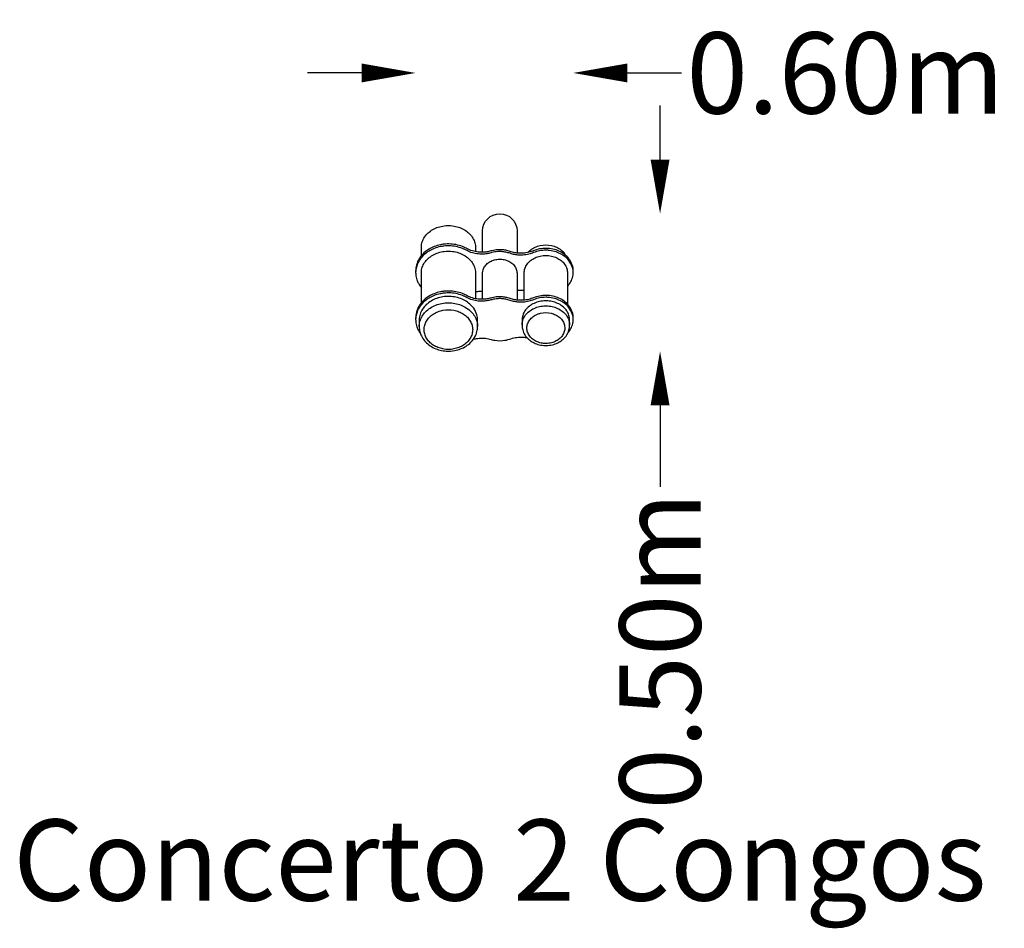
# Model space of a CAD drawing. Units: millimetres. Extents: x -1774 to 1864, y -2578 to 781.
import ezdxf
from ezdxf.enums import TextEntityAlignment as Align

# ---------------------------------------------------------------- set-up
doc = ezdxf.new("R2010")
doc.units = ezdxf.units.MM
doc.header["$LTSCALE"] = 0.2
doc.header["$MEASUREMENT"] = 0
doc.header["$PDMODE"] = 1
doc.layers.add('HAGS-Dim Plan', color=7, linetype='Continuous', lineweight=100)
doc.layers.add('HAGS-Label', color=7, linetype='Continuous', lineweight=100)
doc.layers.add('HAGS-Plan', color=7, linetype='Continuous')
doc.styles.get("Standard").update_dxf_attribs({"font": 'g13f12d.shx', "height": 300})
doc.dimstyles.new('HAGS - Dim Plan', dxfattribs={"dimtxt": 300, "dimasz": 200, "dimexe": 0.18, "dimexo": 0.0625, "dimgap": 150, "dimtad": 0, "dimlfac": 0.001, "dimrnd": 0.05, "dimzin": 1, "dimdsep": 46, "dimtxsty": 'Standard', "dimblk": 'HAGS - Dim Plan arrow', "dimcen": 0.1, "dimse1": 1, "dimse2": 1, "dimclrd": 1, "dimadec": 0, "dimazin": 0, "dimtfac": 1, "dimtofl": 0, "dimtmove": 0, "dimatfit": 3, "dimfxl": 1, "dimtolj": 1, "dimtzin": 0, "dimarcsym": 0})

# ---------------------------------------------------------------- blocks, each defined once
blk = doc.blocks.new('HAGS - Dim Plan arrow')
at = {"color": 1, "lineweight": 0}
blk.add_lwpolyline([(0, 0, 0, 0.35, 0), (-1, 0, 0.015, 0.015, 0)], format="xyseb", dxfattribs=at)
blk = doc.blocks.new('*D2')
at = {"layer": 'Defpoints', "color": 0, "transparency": 16777216}
for p in [(0, 63.5), (592, 63.5), (-190, -444.6)]:
    blk.add_point(p, dxfattribs=at)
at = {"layer": 'HAGS-Dim Plan', "color": 1, "lineweight": -2, "transparency": 16777216}
for p, q in [((592, 263.5), (592, 463.5)), ((592, -644.6), (592, -946.5))]:
    blk.add_line(p, q, dxfattribs=at)
at = {"layer": 'HAGS-Dim Plan', "color": 1, "lineweight": -2, "transparency": 16777216, "xscale": 200, "yscale": 200, "zscale": 200}
for p, rotation in [((592, 63.5), 270), ((592, -444.6), 90)]:
    blk.add_blockref('HAGS - Dim Plan arrow', p, dxfattribs=dict(at, rotation=rotation))
at = {"layer": 'HAGS-Dim Plan', "color": 0, "transparency": 16777216, "insert": (592, -1552), "char_height": 300, "attachment_point": 5, "rotation": 90}
blk.add_mtext('\\A1;0.50m', dxfattribs=at)
blk = doc.blocks.new('*D3')
at = {"layer": 'Defpoints', "color": 0, "transparency": 16777216}
for p in [(271.1, 583.8), (-311, -321.4), (271.1, -321.5)]:
    blk.add_point(p, dxfattribs=at)
at = {"layer": 'HAGS-Dim Plan', "color": 1, "lineweight": -2, "transparency": 16777216}
for p, q in [((-511, 583.8), (-711, 583.8)), ((471.1, 583.8), (671.1, 583.8))]:
    blk.add_line(p, q, dxfattribs=at)
at = {"layer": 'HAGS-Dim Plan', "color": 1, "lineweight": -2, "transparency": 16777216, "xscale": 200, "yscale": 200, "zscale": 200}
blk.add_blockref('HAGS - Dim Plan arrow', (-311, 583.8), dxfattribs=at)
at = {"layer": 'HAGS-Dim Plan', "color": 1, "lineweight": -2, "transparency": 16777216, "xscale": 200, "yscale": 200, "zscale": 200, "rotation": 180}
blk.add_blockref('HAGS - Dim Plan arrow', (271.1, 583.8), dxfattribs=at)
at = {"layer": 'HAGS-Dim Plan', "color": 0, "transparency": 16777216, "insert": (1276.6, 583.8), "char_height": 300, "attachment_point": 5}
blk.add_mtext('\\A1;0.60m', dxfattribs=at)

msp = doc.modelspace()

# ---------------------------------------------------------------- linework, layer by layer
at = {"layer": 'HAGS-Plan'}
for points in [[(-63.482, -78.858), (-63.5, 0, -1), (63.5, 0), (63.5, -81.84)], [(-289.927, -91.484), (-289.927, -58.613, -0.06997188), (-286.425, -40.141, -0.06552722), (-277.851, -22.806, -0.06095544), (-264.655, -7.518, -0.0546694), (-247.532, 4.917, -0.05108186), (-227.382, 13.846, -0.04818375), (-205.265, 18.799, -0.06256199), (-174.735, 18.799, -0.04785917), (-152.618, 13.846, -0.05108008), (-132.468, 4.917, -0.05467011), (-115.345, -7.518, -0.06095544), (-102.149, -22.806, -0.06552679), (-93.575, -40.141, -0.06956771), (-90.073, -58.613), (-90.073, -76.723)], [(250, -204.617, 0.03400437), (257.205, -195.81, 0.0666572), (266.465, -178.317, 0.07879505), (270.926, -157.042, 0.046813), (270.339, -138.122, 0.084818), (262.46, -114.133, 0.08340891), (245.868, -92.68, 0.05553392), (228.554, -79.877, 0.04737859), (207.884, -70.536, 0.04263904), (183.608, -65.233, 0.02295378), (170, -64.533, 0.04761002), (146.978, -66.725, 0.04923864), (124.808, -73.306, -0.03942925), (107.577, -79.106, -0.04497584), (85.572, -82.461, -0.02314823), (70.451, -82.461, -0.0307187), (55.499, -80.625, -0.04274688), (37.7, -75.779, 0.03222841), (22.381, -71.654, 0.02999818), (7.455, -69.664, 0.03242262), (-7.455, -69.664, 0.0494488), (-29.349, -73.259, 0.01590843), (-36.716, -75.296, -0.0346267), (-51.458, -78.038, -0.04007679), (-74.026, -78.732, -0.04788009), (-96.102, -75.373, -0.04886143), (-116.689, -68.053, 0.01588712), (-132.753, -60.048, 0.04517956), (-156.368, -52.176, 0.04334159), (-181.547, -48.478, 0.04322778), (-206.863, -49.207, 0.01339269), (-219.107, -51.094, 0.05201198), (-242.69, -58.088, 0.03921425), (-261.631, -67.474, 0.05065242), (-280.45, -81.513, 0.05520687), (-295.228, -98.462, 0.03967743), (-302.5, -111.009, 0.04546697), (-308.355, -127.017, 0.06407605), (-311, -147.52, 0.0214211), (-310.705, -160.775, 0.06232631), (-306.491, -180.518, 0.04108754), (-300.887, -193.62, 0.05213335), (-289.927, -209.952)], [(271.064, -154.217, 0.022488), (270.339, -145.137, 0.084818), (262.46, -121.148, 0.08340891), (245.868, -99.695, 0.05553392), (228.554, -86.892, 0.04737859), (207.884, -77.551, 0.04263904), (183.608, -72.249, 0.02295378), (170, -71.548, 0.04761002), (146.978, -73.741, 0.04923864), (124.808, -80.321, -0.03942925), (107.577, -86.121, -0.04497584), (85.572, -89.477, -0.02314823), (70.451, -89.477, -0.0307187), (55.499, -87.64, -0.04274688), (37.7, -82.795, 0.03222841), (22.381, -78.669, 0.02999818), (7.455, -76.679, 0.03242262), (-7.455, -76.679, 0.0494488), (-29.349, -80.274, 0.01590843), (-36.716, -82.311, -0.0346267), (-51.458, -85.053, -0.04007679), (-74.026, -85.747, -0.04788009), (-96.102, -82.388, -0.04886143), (-116.689, -75.069, 0.01588712), (-132.753, -67.063, 0.04517956), (-156.368, -59.192, 0.04334159), (-181.547, -55.494, 0.04322778), (-206.863, -56.222, 0.01339269), (-219.107, -58.109, 0.05201198), (-242.69, -65.104, 0.03921425), (-261.631, -74.49, 0.05065242), (-280.45, -88.529, 0.05520687), (-295.228, -105.478, 0.03967743), (-302.5, -118.024, 0.04546697), (-308.355, -134.032, 0.06239115), (-310.998, -153.991, 0.06239115)], [(104.039, -79.922, -0.0479235), (113.431, -70.703, -0.06081753), (130, -60.343, -0.05595222), (149.294, -53.83, -0.10727734), (190.706, -53.83, -0.05595213), (210, -60.343, -0.06081789), (226.569, -70.703, -0.06768061), (239.282, -84.204, -0.02964535), (243.003, -90.127, -0.02964535)], [(-289.927, -153.101, -0.06997283), (-286.425, -134.629, -0.06552722), (-277.851, -117.294, -0.06095544), (-264.655, -102.006, -0.0546694), (-247.532, -89.571, -0.05108186), (-227.382, -80.642, -0.04818375), (-205.265, -75.689, -0.06256199), (-174.735, -75.689, -0.04785917), (-152.618, -80.642, -0.05108008), (-132.468, -89.571, -0.05467011), (-115.345, -102.006, -0.06095544), (-102.149, -117.294, -0.06552679), (-93.575, -134.629, -0.06956679), (-90.073, -153.1)], [(-63.465, -154.589, -0.06400512), (-61.655, -143.858, -0.08248055), (-54.735, -130.009, -0.07512833), (-43.245, -118.35, -0.06583501), (-28.143, -109.856, -0.06146394), (-10.691, -105.235, -0.05922606), (7.654, -104.874, -0.06034295), (25.36, -108.802, -0.06478452), (40.947, -116.692, -0.07220098), (53.116, -127.885, -0.07739667), (60.849, -141.278, -0.08321333), (63.5, -156.241, 3.41952408)], [(90, -155.915, -0.08026045), (92.726, -139.043, -0.07510174), (100.718, -123.32, -0.06768137), (113.431, -109.819, -0.06081753), (130, -99.459, -0.05595222), (149.294, -92.946, -0.10727734), (190.706, -92.946, -0.05595213), (210, -99.459, -0.06081789), (226.569, -109.819, -0.06768061), (239.282, -123.32, -0.07510213), (247.274, -139.043, -0.08026174), (250, -155.915)], [(251.586, -376.77, 0.02697414), (257.205, -369.701, 0.0666572), (266.465, -352.207, 0.07879505), (270.926, -330.933, 0.046813), (270.339, -312.012, 0.084818), (262.46, -288.023, 0.08340891), (245.868, -266.571, 0.05553392), (228.554, -253.768, 0.04737859), (207.884, -244.426, 0.04263904), (183.608, -239.124, 0.02295378), (170, -238.424, 0.04761002), (146.978, -240.616, 0.04923864), (124.808, -247.197, -0.03942925), (107.577, -252.997, -0.04497584), (85.572, -256.352, -0.02314823), (70.451, -256.352, -0.0307187), (55.499, -254.516, -0.04274688), (37.7, -249.67, 0.03222841), (22.381, -245.545, 0.02999818), (7.455, -243.554, 0.03242262), (-7.455, -243.554, 0.0494488), (-29.349, -247.149, 0.01590843), (-36.716, -249.186, -0.0346267), (-51.458, -251.928, -0.04007679), (-74.026, -252.623, -0.04788009), (-96.102, -249.263, -0.04886143), (-116.689, -241.944, 0.01588712), (-132.753, -233.939, 0.04517956), (-156.368, -226.067, 0.04334159), (-181.547, -222.369, 0.04322778), (-206.863, -223.098, 0.01339269), (-219.107, -224.985, 0.05201198), (-242.69, -231.979, 0.03921425), (-261.631, -241.365, 0.05065242), (-280.45, -255.404, 0.05520687), (-295.228, -272.353, 0.03967743), (-302.5, -284.899, 0.04546697), (-308.355, -300.908, 0.06407605), (-311, -321.411, 0.0214211), (-310.705, -334.666, 0.06232631), (-306.491, -354.409, 0.04108754), (-300.887, -367.511, 0.03775943), (-293.281, -379.578, 0.03775943)], [(271.064, -328.108, 0.022488), (270.339, -319.028, 0.084818), (262.46, -295.039, 0.08340891), (245.868, -273.586, 0.05553392), (228.554, -260.783, 0.04737859), (207.884, -251.441, 0.04263904), (183.608, -246.139, 0.02295378), (170, -245.439, 0.04761002), (146.978, -247.631, 0.04923864), (124.808, -254.212, -0.03942925), (107.577, -260.012, -0.04497584), (85.572, -263.367, -0.02314823), (70.451, -263.367, -0.0307187), (55.499, -261.531, -0.04274688), (37.7, -256.685, 0.03222841), (22.381, -252.56, 0.02999818), (7.455, -250.57, 0.03242262), (-7.455, -250.57, 0.0494488), (-29.349, -254.165, 0.01590843), (-36.716, -256.202, -0.0346267), (-51.458, -258.943, -0.04007679), (-74.026, -259.638, -0.04788009), (-96.102, -256.279, -0.04886143), (-116.689, -248.959, 0.01588712), (-132.753, -240.954, 0.04517956), (-156.368, -233.082, 0.04334159), (-181.547, -229.384, 0.04322778), (-206.863, -230.113, 0.01339269), (-219.107, -232, 0.05201198), (-242.69, -238.994, 0.03921425), (-261.631, -248.38, 0.05065242), (-280.45, -262.419, 0.05520687), (-295.228, -279.368, 0.03967743), (-302.5, -291.915, 0.04546697), (-308.355, -307.923, 0.06239115), (-310.998, -327.882, 0.06239115)], [(-90.073, -224.72, -0.01781003), (-81.616, -223.378, -0.03675772), (-63.449, -222.496, -0.03675772)], [(63.5, -219.538, -0.04646587), (85.572, -218.954, -0.00909181), (90, -219.304, -0.00909181)], [(-297.924, -353.743, -0.06832902), (-295.218, -334.174, -0.06494411), (-287.236, -315.585, -0.06073903), (-274.379, -298.911, -0.05459662), (-257.29, -284.985, -0.05089889), (-236.827, -274.508, -0.04770277), (-214.015, -268.003, -0.09185715), (-165.985, -268.003, -0.04731594), (-143.173, -274.508, -0.05089806), (-122.71, -284.985, -0.05459615), (-105.621, -298.911, -0.06073923), (-92.764, -315.585, -0.06494652), (-84.782, -334.174, -0.06861535), (-82.076, -353.743, 5.55188409)], [(82, -348.654, -0.07539847), (84.693, -331.05, -0.0709419), (92.606, -314.524, -0.0656342), (105.256, -300.086, -0.05839583), (121.869, -288.621, -0.05442607), (141.426, -280.83, -0.05146953), (162.733, -277.189, -0.03370345), (177.267, -277.189, -0.05118028), (198.574, -280.83, -0.05442593), (218.131, -288.621, -0.05839627), (234.744, -300.086, -0.06563347), (247.394, -314.524, -0.0709412), (255.307, -331.05, -0.0757814), (258, -348.654, 6.16984789)], [(-97.638, -400.344, -0.03395856), (-81.616, -397.269, -0.04581016), (-58.976, -396.579, -0.04619791), (-36.716, -400.011, 0.0309048), (-18.534, -404.378, 0.08427859), (18.534, -404.378, 0.04936818), (41.05, -398.314, -0.04601241), (63.062, -393.482, -0.04739412), (85.572, -392.845, -0.03061613), (100.405, -394.662)]]:
    msp.add_lwpolyline(points, format="xyb", dxfattribs=at)
for points in [[(-289.927, -265.375), (-289.927, -153.101)], [(-90.073, -153.1), (-90.073, -250.613)], [(-63.443, -252.748), (-63.465, -154.589)], [(63.5, -156.241), (63.5, -255.73)], [(90, -256), (90, -155.915)], [(250, -155.915), (250, -270.672)]]:
    msp.add_lwpolyline(points, dxfattribs=at)
for points in [[(-298, -330.105), (-297.924, -353.743, 0.06861552), (-295.218, -373.313, 0.0465319), (-289.904, -387.729, 0.06216158), (-277.694, -406.445, 0.05627995), (-262.191, -421.125, 0.04924324), (-242.199, -433.202, 0.04860329), (-220.772, -440.82, 0.04641597), (-197.802, -444.361, 0.06151795), (-166.769, -442.466, 0.04770416), (-144.703, -436.174, 0.05026603), (-124.908, -426.039, 0.05763272), (-107.02, -411.649, 0.07709131), (-90.096, -387.729, 0.06490007), (-83.281, -366.851, 0.04578914), (-82.076, -353.743), (-82, -330.105, 0.06832913), (-84.708, -310.522, 0.08616041), (-96.469, -286.102, 0.0580424), (-110.83, -270.246, 0.05355669), (-129.161, -257.391, 0.04898483), (-150.543, -248.182, 0.04693551), (-173.903, -243.082, 0.04537588), (-198.071, -242.345, 0.04641814), (-221.834, -246.009, 0.04795772), (-244, -253.889, 0.05205671), (-263.459, -265.592, 0.0563902), (-279.234, -280.529, 0.06239279), (-290.534, -297.953, 0.06663294), (-296.794, -316.989, 0.04648948)], [(82, -330.105), (82, -348.654, 0.04983), (83.272, -361.382, 0.07390083), (90.006, -380.022, 0.06631683), (101.962, -396.333, 0.06132804), (117.044, -408.623, 0.05305282), (136.032, -417.89, 0.05181611), (156.081, -422.754, 0.06347126), (183.918, -422.754, 0.05181611), (203.968, -417.89, 0.05511951), (222.956, -408.623, 0.06031263), (238.038, -396.333, 0.06308781), (249.994, -380.022, 0.06641205), (256.728, -361.382, 0.04875999), (258, -348.654), (258, -330.105, 0.07604123), (255.307, -312.502, 0.07162328), (247.394, -295.976, 0.0650509), (234.744, -281.538, 0.05870717), (218.131, -270.073, 0.05390951), (198.574, -262.282, 0.05112301), (177.267, -258.641, 0.03354772), (162.733, -258.641, 0.05112301), (141.426, -262.282, 0.0539094), (121.869, -270.073, 0.05870756), (105.256, -281.538, 0.06505022), (92.606, -295.976, 0.07162452), (84.693, -312.502, 0.07603903)], [(-209.953, -293.549, -0.09185853), (-170.047, -293.549, -0.04731698), (-151.095, -298.953, -0.05026575), (-134.093, -307.658, -0.05542924), (-119.895, -319.228, -0.05984192), (-109.212, -333.082, -0.0656754), (-102.581, -348.526, -0.06832948), (-100.333, -364.785, -0.06861501), (-102.581, -381.044, -0.06567493), (-109.212, -396.488, -0.05984131), (-119.895, -410.342, -0.05459737), (-134.093, -421.912, -0.05089557), (-151.095, -430.617, -0.04731519), (-170.047, -436.021, -0.11447552), (-209.953, -436.021, -0.04731572), (-228.905, -430.617, -0.0502643), (-245.907, -421.912, -0.05542677), (-260.105, -410.342, -0.05984055), (-270.788, -396.488, -0.06494605), (-277.419, -381.044, -0.0683283), (-279.667, -364.785, -0.0683284), (-277.419, -348.526, -0.06567436), (-270.788, -333.082, -0.06074001), (-260.105, -319.228, -0.05459629), (-245.907, -307.658, -0.05089722), (-228.905, -298.953, -0.04731751)], [(150.844, -304.223, -0.1136699), (189.156, -304.223, -0.06021549), (206.85, -310.59, -0.06498621), (221.731, -320.659, -0.07265733), (232.661, -333.662, -0.08157508), (238.808, -348.606, -0.08515857), (239.701, -364.35, -0.08254475), (235.273, -379.693, -0.07540258), (225.861, -393.462, -0.06863643), (212.184, -404.607, -0.0610244), (195.287, -412.276, -0.05779097), (176.459, -415.885, -0.05665296), (157.138, -415.157, -0.05884555), (138.798, -410.148, -0.06286271), (122.841, -401.241, -0.071289), (110.485, -389.115, -0.07805892), (102.672, -374.697, -0.08461226), (100, -359.087, -0.08407985), (102.672, -343.477, -0.07931491), (110.485, -329.059, -0.07129115), (122.841, -316.933, -0.06389268), (138.798, -308.026, -0.03940084)]]:
    msp.add_lwpolyline(points, format="xyb", close=True, dxfattribs=at)

# ---------------------------------------------------------------- texts
at = {"layer": 'HAGS-Label'}
msp.add_text('Concerto 2 Congos', height=300, dxfattribs=at).set_placement((0, -2325.35), align=Align.MIDDLE_CENTER)

# ---------------------------------------------------------------- dimensions: what is measured, and where the dimension line sits
at = {"layer": 'HAGS-Dim Plan'}
dim = msp.add_linear_dim(base=(271.076, 583.822), p1=(-311, -321.411), p2=(271.076, -321.459), dimstyle='HAGS - Dim Plan', override={"dimpost": 'm'}, dxfattribs=at)
dim.commit()
dim.dimension.update_dxf_attribs({"geometry": '*D3', "text_midpoint": (1276.63, 583.822)})
dim = msp.add_linear_dim(base=(592.021, 63.5), p1=(-189.957, -444.604), p2=(0, 63.5), angle=90, dimstyle='HAGS - Dim Plan', override={"dimpost": 'm'}, dxfattribs=at)
dim.commit()
dim.dimension.update_dxf_attribs({"geometry": '*D2', "text_midpoint": (592.021, -1552.047), "dimtype": 128})

doc.saveas('drawing.dxf')
